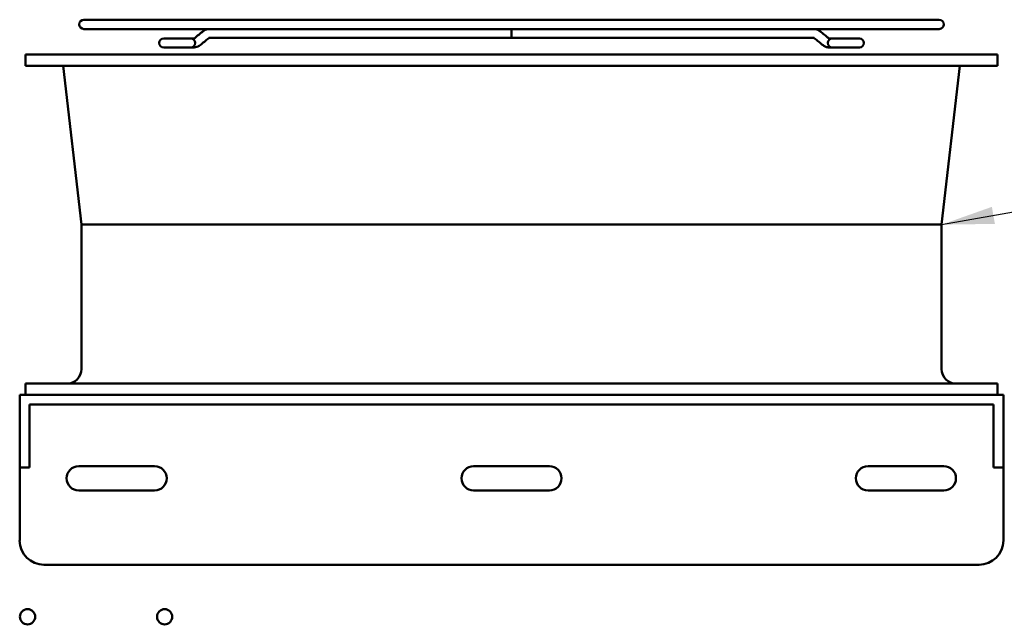
# Model space of a CAD drawing. Units: inches. Extents: x 0.5 to 21.5, y 0.2 to 16.7.
# Drawn here: x 14.7 to 16.5, y 9.2 to 10.4 of the extents above; entities that cross this region are included whole.
import ezdxf

# ---------------------------------------------------------------- set-up
doc = ezdxf.new("R2010")
doc.units = ezdxf.units.IN
doc.header["$MEASUREMENT"] = 0
doc.layers.add('Symbol (ANSI)', color=7, linetype='Continuous', lineweight=25)
doc.layers.add('Visible (ANSI)', color=7, linetype='Continuous', lineweight=50)
doc.styles.add('Note Text (ANSI)', font='tahoma.ttf')
doc.dimstyles.new('Default (ANSI)$7', dxfattribs={"dimtxt": 0.12, "dimasz": 0.098425, "dimexe": 0.125, "dimexo": 0.0625, "dimgap": 0.031496, "dimtad": 0, "dimtih": 1, "dimtoh": 1, "dimrnd": 1e-08, "dimzin": 0, "dimdsep": 46, "dimtxsty": 'Note Text (ANSI)', "dimcen": 0.09, "dimdle": 0.393701, "dimclrd": 256, "dimclre": 256, "dimclrt": 256, "dimadec": 0, "dimazin": 1, "dimtfac": 1, "dimtofl": 0, "dimtmove": 0, "dimatfit": 3, "dimfxl": 1, "dimtolj": 1, "dimtzin": 4, "dimlwd": -1, "dimlwe": -1, "dimarcsym": 0})

msp = doc.modelspace()

# ---------------------------------------------------------------- linework, layer by layer
at = {"layer": 'Visible (ANSI)'}
for p, q in [((16.396, 10.362), (14.796, 10.362)), ((14.796, 10.3445), (15.0301, 10.3445)), ((15.0303, 10.3445), (15.0301, 10.3445)), ((15.0303, 10.3445), (16.1617, 10.3445)), ((15.596, 10.3445), (15.596, 10.3362)), ((15.596, 10.3362), (15.596, 10.3278)), ((16.1617, 10.3445), (16.1619, 10.3445)), ((16.1619, 10.3445), (16.396, 10.3445)), ((14.9454, 10.3268), (14.9453, 10.3268)), ((14.9958, 10.3268), (14.9454, 10.3268)), ((14.9884, 10.3268), (14.9884, 10.3268)), ((14.9958, 10.3268), (15.0022, 10.3268)), ((15.596, 10.3278), (15.0301, 10.3278)), ((15.596, 10.3278), (16.1619, 10.3278)), ((16.1962, 10.3268), (16.1898, 10.3268)), ((16.2466, 10.3268), (16.1962, 10.3268)), ((16.2036, 10.3268), (16.2036, 10.3268)), ((16.2467, 10.3268), (16.2466, 10.3268)), ((16.5051, 10.2966), (14.6869, 10.2966)), ((14.6869, 10.2759), (14.6869, 10.2966)), ((14.9453, 10.3101), (14.9454, 10.3101)), ((14.9454, 10.3101), (14.9958, 10.3101)), ((14.9884, 10.3101), (14.9884, 10.3101)), ((14.9958, 10.3101), (15.0022, 10.3101)), ((16.1962, 10.3101), (16.1898, 10.3101)), ((16.1962, 10.3101), (16.2466, 10.3101)), ((16.2036, 10.3101), (16.2036, 10.3101)), ((16.2466, 10.3101), (16.2467, 10.3101)), ((16.5051, 10.2759), (16.5051, 10.2966)), ((16.5051, 10.2759), (14.6869, 10.2759)), ((14.7914, 9.9785), (14.7574, 10.2759)), ((16.4005, 9.9785), (16.4345, 10.2759)), ((16.4005, 9.9785), (14.7914, 9.9785)), ((14.7914, 9.7083), (14.7914, 9.9785)), ((16.4005, 9.7083), (16.4005, 9.9785)), ((16.5051, 9.681), (14.6869, 9.681)), ((14.6869, 9.6603), (14.6869, 9.681)), ((16.5051, 9.6603), (16.5051, 9.681)), ((16.516, 9.6603), (14.676, 9.6603)), ((14.676, 9.6603), (14.676, 9.5694)), ((16.516, 9.5694), (16.516, 9.6603)), ((14.6942, 9.6421), (14.6942, 9.5694)), ((14.6942, 9.6421), (16.4978, 9.6421)), ((16.4978, 9.6421), (16.4978, 9.5694)), ((14.676, 9.5239), (14.676, 9.5694)), ((14.6942, 9.5694), (14.6942, 9.5239)), ((16.4978, 9.5239), (16.4978, 9.5694)), ((16.516, 9.5694), (16.516, 9.5239)), ((14.676, 9.5239), (14.676, 9.3875)), ((14.676, 9.5239), (14.6942, 9.5239)), ((14.7865, 9.5266), (14.9283, 9.5266)), ((15.5251, 9.5266), (15.6669, 9.5266)), ((16.2629, 9.5266), (16.4047, 9.5266)), ((16.4978, 9.5239), (16.516, 9.5239)), ((16.516, 9.5239), (16.516, 9.3875)), ((14.9283, 9.4812), (14.7865, 9.4812)), ((15.6669, 9.4812), (15.5251, 9.4812)), ((16.4047, 9.4812), (16.2629, 9.4812)), ((14.7214, 9.3421), (16.4705, 9.3421))]:
    msp.add_line(p, q, dxfattribs=at)
for centre in [(14.6907, 9.2448), (14.9471, 9.2448)]:
    msp.add_circle(centre, 0.0142, dxfattribs=at)
for centre, radius, start, end in [((14.796, 10.3533), 0.00873, 90, 270), ((16.396, 10.3533), 0.00873, 270, 90), ((14.9453, 10.3185), 0.00836, 90, 270), ((14.9454, 10.3185), 0.00836, 90, 270), ((14.9958, 10.3185), 0.00836, 270, 90), ((16.1962, 10.3185), 0.00836, 90, 270), ((16.2466, 10.3185), 0.00836, 270, 90), ((16.2467, 10.3185), 0.00836, 270, 90), ((14.7642, 9.7083), 0.0273, 270, 0), ((16.4278, 9.7083), 0.0273, 180, 270), ((14.7865, 9.5039), 0.0227, 90, 270), ((14.9283, 9.5039), 0.0227, 270, 90), ((15.5251, 9.5039), 0.0227, 90, 270), ((15.6669, 9.5039), 0.0227, 270, 90), ((16.2629, 9.5039), 0.0227, 90, 270), ((16.4047, 9.5039), 0.0227, 270, 90), ((14.7214, 9.3875), 0.0455, 180, 270), ((16.4705, 9.3875), 0.0455, 270, 0)]:
    msp.add_arc(centre, radius, start, end, dxfattribs=at)
for centre, major_axis, ratio, start_param, end_param in [((15.0022, 10.3185), (0, 0.00836), 0.707107, 6.282934, 6.283185), ((16.1898, 10.3185), (0, 0.00836), 0.707107, 0, 0.000251), ((15.008, 10.3207), (0.00529, -0.00648), 0.612335, 6.283091, 6.283189), ((16.184, 10.3207), (-0.00529, -0.00648), 0.612335, 6.283182, 6.283279)]:
    msp.add_ellipse(centre, major_axis=major_axis, ratio=ratio, start_param=start_param, end_param=end_param, dxfattribs=at)
for points in [[(15.0026, 10.3271), (15.0081, 10.3316), (15.0135, 10.336), (15.019, 10.3405)], [(15.0027, 10.3271), (15.0082, 10.3316), (15.0136, 10.336), (15.0191, 10.3405)], [(16.173, 10.3405), (16.1784, 10.336), (16.1839, 10.3316), (16.1893, 10.3271)], [(16.1731, 10.3405), (16.1785, 10.336), (16.184, 10.3316), (16.1894, 10.3271)], [(14.9884, 10.3268), (14.9884, 10.3268), (14.9884, 10.3268), (14.9884, 10.3268)], [(15.0021, 10.3268), (15.0021, 10.3268), (15.0023, 10.3269), (15.0026, 10.3271)], [(15.0022, 10.3268), (15.0022, 10.3268), (15.0024, 10.3269), (15.0027, 10.3271)], [(15.0296, 10.3275), (15.0242, 10.3231), (15.0187, 10.3186), (15.0133, 10.3142)], [(16.1788, 10.3142), (16.1733, 10.3186), (16.1679, 10.3231), (16.1624, 10.3275)], [(16.2036, 10.3268), (16.2036, 10.3268), (16.2036, 10.3268), (16.2036, 10.3268)], [(14.9884, 10.3101), (14.9884, 10.3101), (14.9884, 10.3101), (14.9884, 10.3101)], [(16.2036, 10.3101), (16.2036, 10.3101), (16.2036, 10.3101), (16.2036, 10.3101)]]:
    msp.add_open_spline(points, degree=3, dxfattribs=at)
for points, knots in [([(15.03, 10.3445), (15.0292, 10.3445), (15.0284, 10.3445), (15.0268, 10.3442), (15.026, 10.3441), (15.0244, 10.3436), (15.0237, 10.3433), (15.0222, 10.3427), (15.0215, 10.3423), (15.0202, 10.3414), (15.0196, 10.341), (15.019, 10.3405)], [6.2831853, 6.2831853, 6.2831853, 6.2831853, 6.3879051, 6.3879051, 6.4926248, 6.4926248, 6.5973446, 6.5973446, 6.7020643, 6.7020643, 6.8067841, 6.8067841, 6.8067841, 6.8067841]), ([(15.0301, 10.3445), (15.0293, 10.3445), (15.0285, 10.3445), (15.0269, 10.3442), (15.0261, 10.3441), (15.0245, 10.3436), (15.0238, 10.3433), (15.0223, 10.3427), (15.0216, 10.3423), (15.0203, 10.3414), (15.0197, 10.341), (15.0191, 10.3405)], [4.712389, 4.712389, 4.712389, 4.712389, 4.8171087, 4.8171087, 4.9218285, 4.9218285, 5.0265482, 5.0265482, 5.131268, 5.131268, 5.2359878, 5.2359878, 5.2359878, 5.2359878]), ([(16.1619, 10.3445), (16.1627, 10.3445), (16.1636, 10.3445), (16.1652, 10.3442), (16.166, 10.3441), (16.1675, 10.3436), (16.1683, 10.3433), (16.1697, 10.3427), (16.1704, 10.3423), (16.1717, 10.3414), (16.1724, 10.341), (16.173, 10.3405)], [6.2831853, 6.2831853, 6.2831853, 6.2831853, 6.3879051, 6.3879051, 6.4926248, 6.4926248, 6.5973446, 6.5973446, 6.7020643, 6.7020643, 6.8067841, 6.8067841, 6.8067841, 6.8067841]), ([(16.162, 10.3445), (16.1628, 10.3445), (16.1637, 10.3445), (16.1653, 10.3442), (16.1661, 10.3441), (16.1676, 10.3436), (16.1684, 10.3433), (16.1698, 10.3427), (16.1705, 10.3423), (16.1719, 10.3414), (16.1725, 10.341), (16.1731, 10.3405)], [1.5707963, 1.5707963, 1.5707963, 1.5707963, 1.6755161, 1.6755161, 1.7802358, 1.7802358, 1.8849556, 1.8849556, 1.9896753, 1.9896753, 2.0943951, 2.0943951, 2.0943951, 2.0943951]), ([(15.0302, 10.3278), (15.0302, 10.3278), (15.0301, 10.3278), (15.0301, 10.3278), (15.0301, 10.3278), (15.03, 10.3278), (15.03, 10.3277), (15.0298, 10.3276), (15.0297, 10.3276), (15.0296, 10.3275)], [4.8341826, 4.8341826, 4.8341826, 4.8341826, 4.9218285, 4.9218285, 5.0265482, 5.0265482, 5.131268, 5.131268, 5.2359878, 5.2359878, 5.2359878, 5.2359878]), ([(16.1619, 10.3278), (16.1619, 10.3278), (16.1619, 10.3278), (16.1619, 10.3278), (16.162, 10.3278), (16.162, 10.3278), (16.1621, 10.3277), (16.1622, 10.3276), (16.1623, 10.3276), (16.1624, 10.3275)], [6.4049789, 6.4049789, 6.4049789, 6.4049789, 6.4926248, 6.4926248, 6.5973446, 6.5973446, 6.7020643, 6.7020643, 6.8067841, 6.8067841, 6.8067841, 6.8067841]), ([(16.1893, 10.3271), (16.1896, 10.3269), (16.1897, 10.3269), (16.1898, 10.3268), (16.1898, 10.3268), (16.1898, 10.3268)], [0, 0, 0, 0, 0.03943923, 0.03943923, 0.05452474, 0.05452474, 0.05452474, 0.05452474]), ([(16.1894, 10.3271), (16.1897, 10.3269), (16.1898, 10.3269), (16.1899, 10.3268), (16.1899, 10.3268), (16.1899, 10.3268)], [0.00004275, 0.00004275, 0.00004275, 0.00004275, 0.03943923, 0.03943923, 0.05452474, 0.05452474, 0.05452474, 0.05452474]), ([(15.0133, 10.3142), (15.0115, 10.3127), (15.0094, 10.3116), (15.0056, 10.3104), (15.0039, 10.3101), (15.0022, 10.3101)], [0, 0, 0, 0, 0.1060682, 0.1060682, 0.1859426, 0.1859426, 0.1859426, 0.1859426]), ([(16.1898, 10.3101), (16.1878, 10.3101), (16.1858, 10.3105), (16.1821, 10.3119), (16.1803, 10.3129), (16.1788, 10.3142)], [0.0000075, 0.0000075, 0.0000075, 0.0000075, 0.0932688, 0.0932688, 0.1859806, 0.1859806, 0.1859806, 0.1859806])]:
    msp.add_open_spline(points, degree=3, knots=knots, dxfattribs=at)

# ---------------------------------------------------------------- leaders
at = {"layer": 'Symbol (ANSI)', "annotation_type": 0, "has_hookline": 1, "hookline_direction": 1, "text_width": 0.0516}
msp.add_leader([(16.4005, 9.9785), (17.3547, 10.1492)], dimstyle='Default (ANSI)$7', override={"dimtad": 0}, dxfattribs=at)

doc.saveas('drawing.dxf')
